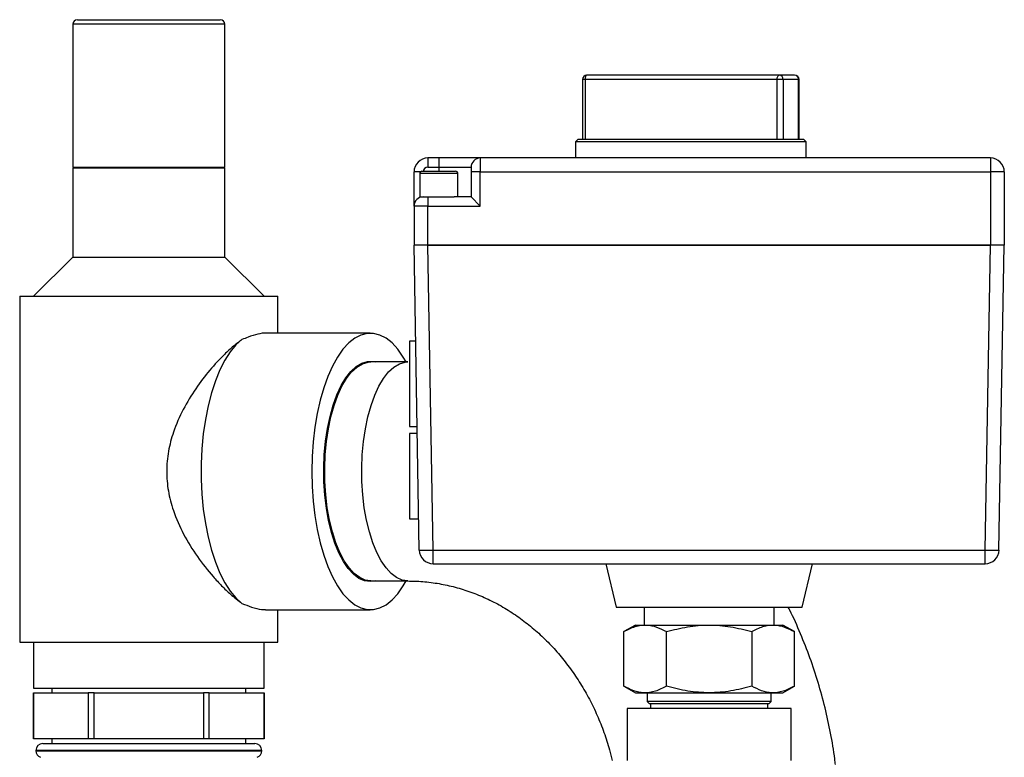
# Paper-space layout 'Blatt1' of a CAD drawing. Units: millimetres. Extents: x 0 to 5940, y 0 to 4200.
# Drawn here: x 1432 to 1645, y 2227 to 2387 of the extents above; entities that cross this region are included whole.
import ezdxf

# ---------------------------------------------------------------- set-up
doc = ezdxf.new("R2010")
doc.units = ezdxf.units.MM
doc.header["$LTSCALE"] = 10

psp = doc.layouts.new('Blatt1')

# ---------------------------------------------------------------- linework, layer by layer
at = {"color": 7, "linetype": 'Continuous', "lineweight": 30}
for p, q in [((1443.06, 2385.76), (1443.06, 2354.76)), ((1476.06, 2385.76), (1443.06, 2385.76)), ((1444.06, 2386.76), (1475.06, 2386.76)), ((1476.06, 2354.76), (1476.06, 2385.76)), ((1596.22, 2374.76), (1554.57, 2374.76)), ((1599.55, 2374.76), (1596.22, 2374.76)), ((1553.57, 2373.76), (1553.57, 2360.76)), ((1554.15, 2373.76), (1553.57, 2373.76)), ((1595.81, 2373.76), (1554.15, 2373.76)), ((1554.15, 2373.76), (1554.15, 2360.76)), ((1595.81, 2360.76), (1595.81, 2373.76)), ((1597.13, 2373.76), (1595.81, 2373.76)), ((1597.13, 2373.76), (1597.13, 2360.76)), ((1600.46, 2373.76), (1597.13, 2373.76)), ((1600.46, 2360.76), (1600.46, 2373.76)), ((1600.46, 2373.76), (1600.55, 2373.76)), ((1600.55, 2360.76), (1600.55, 2373.76)), ((1552.56, 2360.76), (1552.06, 2360.26)), ((1552.06, 2360.26), (1552.06, 2356.76)), ((1602.06, 2360.26), (1552.06, 2360.26)), ((1601.56, 2360.76), (1552.56, 2360.76)), ((1602.06, 2360.26), (1601.56, 2360.76)), ((1602.06, 2356.76), (1602.06, 2360.26)), ((1520.06, 2356.76), (1520.06, 2354.76)), ((1522.44, 2356.76), (1520.06, 2356.76)), ((1522.44, 2356.76), (1522.44, 2354.76)), ((1531.44, 2356.76), (1522.44, 2356.76)), ((1531.44, 2356.76), (1531.44, 2353.76)), ((1642.06, 2356.76), (1531.44, 2356.76)), ((1642.06, 2356.76), (1642.06, 2355.88)), ((1642.06, 2355.88), (1642.06, 2353.76)), ((1443.06, 2354.76), (1452.59, 2354.76)), ((1443.06, 2354.66), (1443.06, 2335.26)), ((1443.06, 2354.66), (1452.59, 2354.66)), ((1447.06, 2354.76), (1447.06, 2354.66)), ((1452.59, 2354.76), (1476.06, 2354.76)), ((1452.59, 2354.66), (1476.06, 2354.66)), ((1472.06, 2354.66), (1472.06, 2354.76)), ((1476.06, 2335.26), (1476.06, 2354.66)), ((1517.06, 2346.32), (1517.06, 2353.76)), ((1518.46, 2353.76), (1517.06, 2353.76)), ((1518.29, 2353.38), (1518.29, 2348.32)), ((1526.59, 2353.38), (1518.29, 2353.38)), ((1520.06, 2354.76), (1522.44, 2354.76)), ((1522.44, 2354.76), (1529.44, 2354.76)), ((1522.44, 2354.76), (1522.44, 2353.88)), ((1526.59, 2348.32), (1526.59, 2353.38)), ((1529.44, 2354.76), (1529.44, 2353.76)), ((1531.44, 2353.76), (1529.44, 2353.76)), ((1529.44, 2353.76), (1529.44, 2348.32)), ((1531.44, 2353.76), (1642.06, 2353.76)), ((1531.44, 2346.32), (1531.44, 2353.76)), ((1642.06, 2353.76), (1642.06, 2337.84)), ((1645.06, 2353.76), (1642.06, 2353.76)), ((1645.06, 2353.76), (1645.06, 2337.84)), ((1518.29, 2348.32), (1525.78, 2348.32)), ((1520.06, 2348.32), (1520.06, 2346.32)), ((1529.44, 2348.32), (1525.78, 2348.32)), ((1531.44, 2346.32), (1529.44, 2348.32)), ((1520.06, 2346.32), (1517.06, 2346.32)), ((1517.06, 2346.32), (1517.06, 2337.84)), ((1520.06, 2346.32), (1531.44, 2346.32)), ((1520.06, 2337.84), (1520.06, 2346.32)), ((1520.06, 2337.84), (1517.06, 2337.84)), ((1518.21, 2271.71), (1517.06, 2337.84)), ((1520.06, 2337.84), (1642.06, 2337.84)), ((1521.21, 2271.71), (1520.06, 2337.84)), ((1642.06, 2337.84), (1520.06, 2337.84)), ((1640.91, 2271.71), (1642.06, 2337.84)), ((1645.06, 2337.84), (1642.06, 2337.84)), ((1643.9, 2271.71), (1645.06, 2337.84)), ((1443.06, 2335.26), (1434.56, 2326.76)), ((1443.06, 2335.26), (1452.59, 2335.26)), ((1452.59, 2335.26), (1476.06, 2335.26)), ((1484.56, 2326.76), (1476.06, 2335.26)), ((1431.56, 2326.76), (1431.56, 2251.76)), ((1431.56, 2326.76), (1447.73, 2326.76)), ((1447.73, 2326.76), (1487.56, 2326.76)), ((1487.56, 2318.76), (1487.56, 2326.76)), ((1507.59, 2318.76), (1484.93, 2318.76)), ((1517.42, 2317.01), (1516.06, 2317.01)), ((1516.06, 2317.01), (1516.06, 2298.51)), ((1515.75, 2312.51), (1507.73, 2312.51)), ((1516.06, 2298.51), (1517.75, 2298.51)), ((1517.77, 2297.01), (1516.06, 2297.01)), ((1516.06, 2297.01), (1516.06, 2278.51)), ((1516.06, 2278.51), (1518.09, 2278.51)), ((1521.21, 2271.71), (1640.91, 2271.71)), ((1521.21, 2268.76), (1521.21, 2271.71)), ((1640.91, 2268.76), (1640.91, 2271.71)), ((1521.21, 2268.76), (1640.91, 2268.76)), ((1558.62, 2268.76), (1560.89, 2259.3)), ((1601.23, 2259.3), (1603.5, 2268.76)), ((1507.73, 2265.01), (1515.75, 2265.01)), ((1560.89, 2259.3), (1601.23, 2259.3)), ((1566.96, 2259.3), (1566.96, 2255.45)), ((1595.16, 2255.45), (1595.16, 2259.3)), ((1484.87, 2258.76), (1507.59, 2258.76)), ((1487.56, 2251.76), (1487.56, 2258.76)), ((1565.06, 2255.45), (1562.58, 2254.02)), ((1565.06, 2255.45), (1597.06, 2255.45)), ((1599.53, 2254.02), (1597.06, 2255.45)), ((1562.58, 2242.19), (1562.58, 2254.02)), ((1571.82, 2242.19), (1571.82, 2254.02)), ((1590.3, 2254.02), (1590.3, 2242.19)), ((1599.53, 2242.19), (1599.53, 2254.02)), ((1431.56, 2251.76), (1447.73, 2251.76)), ((1434.56, 2251.76), (1434.56, 2241.76)), ((1447.73, 2251.76), (1487.56, 2251.76)), ((1484.56, 2241.76), (1484.56, 2251.76)), ((1434.56, 2241.76), (1448.99, 2241.76)), ((1438.56, 2241.76), (1438.56, 2240.76)), ((1448.99, 2241.76), (1484.56, 2241.76)), ((1480.56, 2240.76), (1480.56, 2241.76)), ((1562.58, 2242.19), (1565.06, 2240.76)), ((1597.06, 2240.76), (1599.53, 2242.19)), ((1434.56, 2240.76), (1434.56, 2230.76)), ((1434.57, 2240.76), (1434.56, 2240.76)), ((1434.57, 2230.76), (1434.57, 2240.76)), ((1434.57, 2240.76), (1446.44, 2240.76)), ((1446.44, 2240.76), (1446.44, 2230.76)), ((1447.68, 2240.76), (1446.44, 2240.76)), ((1447.68, 2230.76), (1447.68, 2240.76)), ((1447.68, 2240.76), (1471.43, 2240.76)), ((1471.43, 2240.76), (1471.43, 2230.76)), ((1472.67, 2240.76), (1471.43, 2240.76)), ((1472.67, 2230.76), (1472.67, 2240.76)), ((1472.67, 2240.76), (1484.55, 2240.76)), ((1484.55, 2240.76), (1484.55, 2230.76)), ((1484.56, 2240.76), (1484.55, 2240.76)), ((1484.56, 2230.76), (1484.56, 2240.76)), ((1565.06, 2240.76), (1581.06, 2240.76)), ((1567.61, 2240.76), (1567.61, 2238.86)), ((1581.06, 2240.76), (1597.06, 2240.76)), ((1594.51, 2238.86), (1594.51, 2240.76)), ((1567.61, 2238.86), (1568.11, 2238.36)), ((1594.51, 2238.86), (1567.61, 2238.86)), ((1581.06, 2238.36), (1568.11, 2238.36)), ((1568.31, 2238.36), (1568.31, 2237.36)), ((1594.01, 2238.36), (1581.06, 2238.36)), ((1593.81, 2237.36), (1593.81, 2238.36)), ((1594.01, 2238.36), (1594.51, 2238.86)), ((1563.29, 2237.36), (1563.29, 2226.09)), ((1598.83, 2237.36), (1563.29, 2237.36)), ((1598.83, 2226.09), (1598.83, 2237.36)), ((1434.57, 2230.76), (1434.56, 2230.76)), ((1446.44, 2230.76), (1434.57, 2230.76)), ((1436.56, 2229.76), (1482.56, 2229.76)), ((1438.56, 2230.76), (1438.56, 2229.76)), ((1447.68, 2230.76), (1446.44, 2230.76)), ((1471.43, 2230.76), (1447.68, 2230.76)), ((1472.67, 2230.76), (1471.43, 2230.76)), ((1484.55, 2230.76), (1472.67, 2230.76)), ((1480.56, 2229.76), (1480.56, 2230.76)), ((1484.56, 2230.76), (1484.55, 2230.76)), ((1435.06, 2228.26), (1435.06, 2228.17)), ((1484.06, 2228.26), (1435.06, 2228.26)), ((1435.06, 2228.17), (1484.06, 2228.17)), ((1484.06, 2228.17), (1484.06, 2228.26))]:
    psp.add_line(p, q, dxfattribs=at)
at = {"color": 7, "linetype": 'Continuous', "lineweight": 30, "flags": 128}
for points in [[(1554.57, 2374.76), (1554.49, 2374.74), (1554.41, 2374.68), (1554.34, 2374.59), (1554.28, 2374.47), (1554.22, 2374.31), (1554.19, 2374.14), (1554.16, 2373.95), (1554.15, 2373.76)], [(1595.81, 2373.76), (1595.81, 2373.95), (1595.84, 2374.14), (1595.88, 2374.31), (1595.93, 2374.47), (1595.99, 2374.59), (1596.06, 2374.68), (1596.14, 2374.74), (1596.22, 2374.76)], [(1515.34, 2312.51), (1514.71, 2313.59), (1513.53, 2315.26), (1512.29, 2316.63), (1510.99, 2317.67), (1509.64, 2318.36), (1508.28, 2318.72), (1506.91, 2318.72), (1505.54, 2318.36), (1504.2, 2317.67), (1502.9, 2316.63), (1501.65, 2315.26), (1500.48, 2313.59), (1499.39, 2311.62), (1498.39, 2309.39), (1497.5, 2306.91), (1496.73, 2304.23), (1496.09, 2301.36), (1495.58, 2298.34), (1495.21, 2295.21), (1494.99, 2292), (1494.92, 2288.76), (1494.99, 2285.52), (1495.21, 2282.31), (1495.58, 2279.18), (1496.09, 2276.16), (1496.73, 2273.29), (1497.5, 2270.6), (1498.39, 2268.13), (1499.39, 2265.89), (1500.48, 2263.93), (1501.65, 2262.25), (1502.9, 2260.89), (1504.2, 2259.85), (1505.54, 2259.15), (1506.91, 2258.8), (1508.28, 2258.8), (1509.64, 2259.15), (1510.99, 2259.85), (1512.29, 2260.89), (1513.53, 2262.25), (1514.71, 2263.93), (1515.34, 2265.01)], [(1479.76, 2317.36), (1478.45, 2316.2), (1477.21, 2314.7), (1476.05, 2312.89), (1474.97, 2310.79), (1474, 2308.42), (1473.15, 2305.82), (1472.42, 2303.01), (1471.83, 2300.02), (1471.37, 2296.9), (1471.07, 2293.69), (1470.92, 2290.41), (1470.92, 2287.11), (1471.07, 2283.83), (1471.37, 2280.62), (1471.83, 2277.5), (1472.42, 2274.51), (1473.15, 2271.7), (1474, 2269.1), (1474.97, 2266.73), (1476.05, 2264.63), (1477.21, 2262.82), (1478.45, 2261.32), (1479.76, 2260.15)], [(1508.73, 2265.01), (1507.59, 2264.86), (1506.35, 2265.04), (1505.13, 2265.58), (1503.94, 2266.47), (1502.81, 2267.7), (1501.76, 2269.25), (1500.79, 2271.1), (1499.92, 2273.21), (1499.17, 2275.56), (1498.55, 2278.11), (1498.07, 2280.82), (1497.73, 2283.65), (1497.54, 2286.55), (1497.5, 2289.5), (1497.61, 2292.43), (1497.88, 2295.3), (1498.29, 2298.08), (1498.85, 2300.71), (1499.53, 2303.16), (1500.34, 2305.4), (1501.26, 2307.38), (1502.28, 2309.08), (1503.37, 2310.47), (1504.53, 2311.54), (1505.74, 2312.25), (1506.97, 2312.62), (1508.22, 2312.62), (1508.73, 2312.51)], [(1507.73, 2265.01), (1506.5, 2265.19), (1505.28, 2265.73), (1504.11, 2266.61), (1502.98, 2267.84), (1501.93, 2269.37), (1500.97, 2271.21), (1500.11, 2273.31), (1499.36, 2275.64), (1498.75, 2278.17), (1498.26, 2280.87), (1497.93, 2283.68), (1497.74, 2286.57), (1497.7, 2289.49), (1497.81, 2292.4), (1498.08, 2295.26), (1498.49, 2298.02), (1499.04, 2300.63), (1499.72, 2303.07), (1500.53, 2305.29), (1501.44, 2307.26), (1502.45, 2308.95), (1503.54, 2310.34), (1504.69, 2311.39), (1505.89, 2312.1), (1507.11, 2312.46), (1507.73, 2312.51)], [(1515.75, 2265.01), (1514.52, 2265.19), (1513.3, 2265.73), (1512.12, 2266.61), (1511, 2267.84), (1509.95, 2269.37), (1508.99, 2271.21), (1508.13, 2273.31), (1507.38, 2275.64), (1506.77, 2278.17), (1506.28, 2280.87), (1505.95, 2283.68), (1505.76, 2286.57), (1505.72, 2289.49), (1505.83, 2292.4), (1506.1, 2295.26), (1506.51, 2298.02), (1507.06, 2300.63), (1507.74, 2303.07), (1508.54, 2305.29), (1509.46, 2307.26), (1510.47, 2308.95), (1511.56, 2310.34), (1512.71, 2311.39), (1513.91, 2312.1), (1515.13, 2312.46), (1515.75, 2312.51)]]:
    psp.add_lwpolyline(points, dxfattribs=at)
at = {"color": 7, "linetype": 'Continuous', "lineweight": 30}
for centre, radius, start, end in [((1444.06, 2385.76), 1, 90, 180), ((1475.06, 2385.76), 1, 0, 90), ((1554.57, 2373.76), 1, 90, 180), ((1596.17, 2373.8), 0.958, 357.414, 87.1563), ((1599.55, 2373.76), 1, 0, 90), ((1599.5, 2373.8), 0.958, 357.414, 87.1563), ((1520.06, 2353.76), 3, 90, 180), ((1531.44, 2354.76), 2, 90, 180), ((1642.06, 2353.76), 3, 0, 90), ((1518.79, 2353.38), 0.5, 90, 180), ((1520.06, 2353.76), 1, 90, 180), ((1526.09, 2353.38), 0.5, 0, 90), ((1519.06, 2346.32), 2, 90, 180), ((1519.71, 2314.69), 43.01, 268.0016, 271.9984), ((1521.21, 2271.76), 3, 181, 270), ((1642.41, 2314.69), 43.01, 268.0016, 271.9984), ((1640.91, 2271.76), 3, 270, 359), ((1436.56, 2228.26), 1.5, 90, 180), ((1482.56, 2228.26), 1.5, 0, 90), ((1436.56, 2228.17), 1.5, 180, 250.5288), ((1482.56, 2228.17), 1.5, 289.4712, 0)]:
    psp.add_arc(centre, radius, start, end, dxfattribs=at)
for points, knots in [([(1518.79, 2353.88), (1518.82, 2353.88), (1518.88, 2353.88), (1519.37, 2353.88), (1520.11, 2353.88), (1521.19, 2353.88), (1522.45, 2353.88), (1523.7, 2353.88), (1524.76, 2353.88), (1525.5, 2353.88), (1525.99, 2353.88), (1526.06, 2353.88), (1526.09, 2353.88)], [0, 0, 0, 0, 0.09685, 0.178285, 0.294255, 0.378834, 0.501756, 0.62271, 0.704064, 0.819619, 0.90179, 1, 1, 1, 1]), ([(1484.93, 2318.75), (1484.91, 2318.75), (1484.48, 2318.84), (1483.18, 2318.56), (1481.44, 2318.07), (1480.2, 2317.55), (1479.76, 2317.36)], [0, 0, 0, 0, 0.014336, 0.392176, 0.781338, 1, 1, 1, 1]), ([(1479.76, 2317.36), (1479.14, 2316.9), (1477.89, 2315.96), (1475.53, 2313.79), (1472.72, 2310.77), (1469.66, 2306.76), (1466.92, 2302.26), (1464.91, 2297.68), (1463.7, 2293.14), (1463.31, 2288.84), (1463.68, 2284.49), (1464.89, 2279.87), (1467.02, 2275.04), (1470.01, 2270.23), (1472.9, 2266.57), (1475.35, 2263.94), (1477.47, 2261.91), (1478.93, 2260.79), (1479.76, 2260.15)], [0, 0, 0, 0, 0.041317, 0.083351, 0.154829, 0.228302, 0.302538, 0.378503, 0.438161, 0.499433, 0.55915, 0.620626, 0.699561, 0.78073, 0.861272, 0.902769, 0.944729, 1, 1, 1, 1]), ([(1515.75, 2265.01), (1516.24, 2265), (1517.91, 2264.98), (1520.75, 2264.74), (1524.24, 2264.14), (1527.69, 2263.23), (1531.07, 2262.01), (1534.35, 2260.5), (1537.51, 2258.7), (1540.55, 2256.64), (1543.43, 2254.32), (1546.15, 2251.76), (1548.69, 2248.96), (1551.04, 2245.96), (1553.19, 2242.77), (1555.12, 2239.39), (1556.82, 2235.86), (1558.28, 2232.19), (1559.37, 2228.93), (1559.86, 2226.86), (1560.04, 2226.09)], [0, 0, 0, 0, 0.025554, 0.087018, 0.148407, 0.209548, 0.270312, 0.33061, 0.390401, 0.449678, 0.508462, 0.566793, 0.624722, 0.6823, 0.73958, 0.796609, 0.853432, 0.910086, 0.966605, 1, 1, 1, 1]), ([(1479.76, 2260.15), (1480.46, 2259.87), (1482.01, 2259.25), (1483.76, 2258.78), (1484.58, 2258.82), (1484.87, 2258.83)], [0, 0, 0, 0, 0.354335, 0.770856, 1, 1, 1, 1]), ([(1608.43, 2225.17), (1608.39, 2225.58), (1608.15, 2227.87), (1607.42, 2232), (1606.23, 2237.54), (1604.74, 2242.99), (1602.97, 2248.35), (1600.89, 2253.58), (1599.3, 2257.24), (1598.32, 2259.1), (1598.21, 2259.3)], [0, 0, 0, 0, 0.03415, 0.191908, 0.349654, 0.50737, 0.665043, 0.822653, 0.980184, 1, 1, 1, 1]), ([(1562.58, 2254.02), (1563.39, 2254.43), (1565.01, 2255.27), (1567.41, 2255.57), (1569.7, 2255.13), (1571.11, 2254.39), (1571.82, 2254.02)], [0, 0, 0, 0, 0.264614, 0.534966, 0.765352, 1, 1, 1, 1]), ([(1571.82, 2254.02), (1573.32, 2254.41), (1576.35, 2255.19), (1581.03, 2255.58), (1585.74, 2255.2), (1588.77, 2254.42), (1590.3, 2254.02)], [0, 0, 0, 0, 0.247728, 0.499998, 0.747254, 1, 1, 1, 1]), ([(1590.3, 2254.02), (1591.1, 2254.43), (1592.72, 2255.27), (1595.12, 2255.57), (1597.42, 2255.13), (1598.82, 2254.39), (1599.53, 2254.02)], [0, 0, 0, 0, 0.264614, 0.534966, 0.765352, 1, 1, 1, 1]), ([(1571.82, 2242.19), (1571.02, 2241.78), (1569.4, 2240.94), (1567, 2240.64), (1564.7, 2241.09), (1563.29, 2241.82), (1562.58, 2242.19)], [0, 0, 0, 0, 0.264614, 0.534966, 0.765352, 1, 1, 1, 1]), ([(1590.3, 2242.19), (1588.8, 2241.8), (1585.77, 2241.02), (1581.09, 2240.64), (1576.38, 2241.01), (1573.35, 2241.79), (1571.82, 2242.19)], [0, 0, 0, 0, 0.247728, 0.499998, 0.747254, 1, 1, 1, 1]), ([(1599.53, 2242.19), (1598.73, 2241.78), (1597.11, 2240.94), (1594.71, 2240.64), (1592.41, 2241.09), (1591.01, 2241.82), (1590.3, 2242.19)], [0, 0, 0, 0, 0.264614, 0.534966, 0.765352, 1, 1, 1, 1])]:
    psp.add_open_spline(points, degree=3, knots=knots, dxfattribs=at)

doc.saveas('drawing.dxf')
